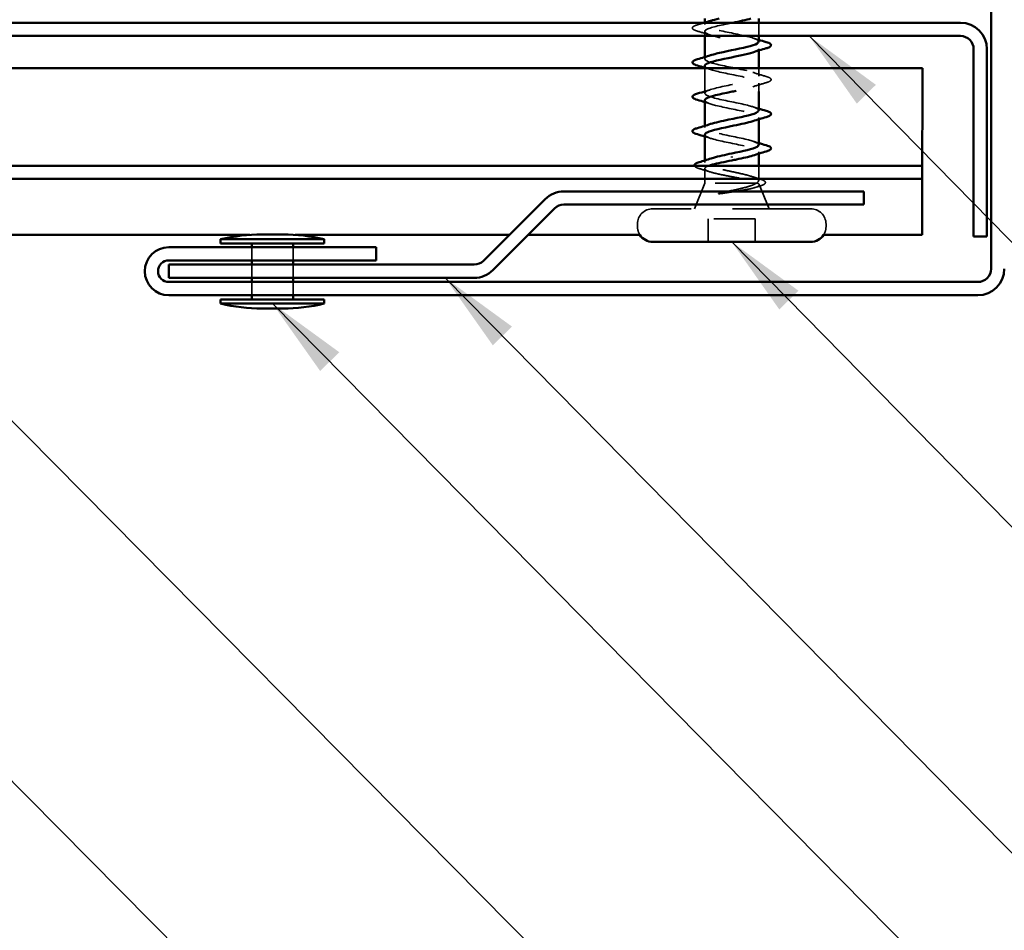
# Model space of a CAD drawing. Units: inches. Extents: x 1.9 to 69.3, y 0.4 to 21.2.
# Drawn here: x 47.8 to 50.2, y 12.6 to 14.8 of the extents above; entities that cross this region are included whole.
import ezdxf

# ---------------------------------------------------------------- set-up
doc = ezdxf.new("R2010")
doc.units = ezdxf.units.IN
doc.header["$LTSCALE"] = 2
doc.header["$MEASUREMENT"] = 0
doc.linetypes.add('DASHED', pattern=[0.2067, 0.1654, -0.0413])
for name, color, linetype, lineweight in [('Hidden (ANSI)', 7, 'DASHED', 35), ('Symbol (ANSI)', 7, 'Continuous', 25), ('Visible (ANSI)', 7, 'Continuous', 50)]:
    doc.layers.add(name, color=color, linetype=linetype, lineweight=lineweight)
doc.styles.add('Note Text (ANSI)', font='tahoma.ttf')
doc.dimstyles.new('Default (ANSI)$7', dxfattribs={"dimscale": 2, "dimtxt": 0.12, "dimasz": 0.098425, "dimexe": 0.125, "dimexo": 0.0625, "dimgap": 0.031496, "dimtad": 0, "dimtih": 1, "dimtoh": 1, "dimrnd": 1e-08, "dimzin": 4, "dimdsep": 46, "dimtxsty": 'Note Text (ANSI)', "dimcen": 0.09, "dimdle": 0.393701, "dimclrd": 256, "dimclre": 256, "dimclrt": 256, "dimadec": 0, "dimazin": 1, "dimtfac": 1, "dimtofl": 0, "dimtmove": 0, "dimatfit": 3, "dimfxl": 1, "dimtolj": 1, "dimtzin": 4, "dimlwd": -1, "dimlwe": -1, "dimarcsym": 0})

msp = doc.modelspace()

# ---------------------------------------------------------------- linework, layer by layer
at = {"layer": 'Hidden (ANSI)', "ltscale": 0.004078}
for p, q in [((49.44485, 14.83285), (49.44485, 14.83723)), ((49.57485, 14.76996), (49.57485, 14.77435)), ((49.44485, 14.74985), (49.44485, 14.75423)), ((49.44485, 14.66685), (49.44485, 14.67123)), ((49.44485, 14.58385), (49.44485, 14.58823)), ((49.57485, 14.60396), (49.57485, 14.60835)), ((49.57485, 14.52096), (49.57485, 14.52535))]:
    msp.add_line(p, q, dxfattribs=at)
at = {"layer": 'Hidden (ANSI)', "ltscale": 0.030375}
for p, q in [((49.57485, 14.8051), (49.57485, 14.8371)), ((48.35158, 14.29532), (48.35158, 14.26332)), ((48.45158, 14.29532), (48.45158, 14.26332)), ((48.35158, 14.25332), (48.35158, 14.22132)), ((48.45158, 14.25332), (48.45158, 14.22132)), ((48.35158, 14.21132), (48.35158, 14.17932)), ((48.45158, 14.21132), (48.45158, 14.17932))]:
    msp.add_line(p, q, dxfattribs=at)
at = {"layer": 'Hidden (ANSI)', "ltscale": 0.010138}
msp.add_line((49.44485, 14.8051), (49.44485, 14.81585), dxfattribs=at)
at = {"layer": 'Hidden (ANSI)', "ltscale": 0.053355}
msp.add_line((49.44485, 14.67135), (49.44485, 14.72748), dxfattribs=at)
at = {"layer": 'Hidden (ANSI)', "ltscale": 0.018119}
msp.add_line((49.57485, 14.70835), (49.57485, 14.72748), dxfattribs=at)
at = {"layer": 'Hidden (ANSI)', "ltscale": 0.018945}
msp.add_line((49.57485, 14.67135), (49.57485, 14.69135), dxfattribs=at)
at = {"layer": 'Hidden (ANSI)', "ltscale": 0.004504}
msp.add_line((49.44485, 14.49966), (49.44485, 14.5045), dxfattribs=at)
at = {"layer": 'Hidden (ANSI)', "ltscale": 0.03317}
msp.add_line((49.44485, 14.4501), (49.44485, 14.48503), dxfattribs=at)
at = {"layer": 'Hidden (ANSI)', "ltscale": 0.034386}
msp.add_line((49.57485, 14.45579), (49.57485, 14.49201), dxfattribs=at)
at = {"layer": 'Hidden (ANSI)', "ltscale": 0.063565}
msp.add_line((49.44485, 14.4501), (49.41985, 14.3881), dxfattribs=at)
at = {"layer": 'Hidden (ANSI)', "ltscale": 0.16912}
msp.add_line((49.56952, 14.4501), (49.44485, 14.4501), dxfattribs=at)
at = {"layer": 'Hidden (ANSI)', "ltscale": 0.004297}
msp.add_line((49.5712, 14.4501), (49.56952, 14.4501), dxfattribs=at)
at = {"layer": 'Hidden (ANSI)', "ltscale": 0.059661}
msp.add_line((49.57639, 14.4463), (49.59985, 14.3881), dxfattribs=at)
at = {"layer": 'Hidden (ANSI)', "ltscale": 0.569855}
msp.add_line((49.70035, 14.3881), (49.31935, 14.3881), dxfattribs=at)
at = {"layer": 'Hidden (ANSI)', "ltscale": 0.005614}
for p, q in [((49.28235, 14.3451), (49.28235, 14.3511)), ((49.73735, 14.3451), (49.73735, 14.3511))]:
    msp.add_line(p, q, dxfattribs=at)
at = {"layer": 'Hidden (ANSI)', "ltscale": 0.053232}
for p, q in [((49.45335, 14.3081), (49.45335, 14.3641)), ((49.56635, 14.3081), (49.56635, 14.3641))]:
    msp.add_line(p, q, dxfattribs=at)
at = {"layer": 'Hidden (ANSI)', "ltscale": 0.107515}
msp.add_line((49.56635, 14.3641), (49.45335, 14.3641), dxfattribs=at)
at = {"layer": 'Hidden (ANSI)', "ltscale": 0.05525}
for centre, start, end in [((49.31935, 14.3511), 90, 180), ((49.70035, 14.3511), 0, 90)]:
    msp.add_arc(centre, 0.037, start, end, dxfattribs=at)
at = {"layer": 'Hidden (ANSI)', "ltscale": 0.019778}
for centre, start, end in [((49.31935, 14.3451), 180, 212.32219), ((49.70035, 14.3451), 327.67781, 0)]:
    msp.add_arc(centre, 0.037, start, end, dxfattribs=at)
at = {"layer": 'Hidden (ANSI)', "ltscale": 0.090851}
for points in [[(49.42707, 14.81679), (49.42201, 14.81828), (49.41844, 14.81974), (49.41549, 14.82226), (49.41484, 14.82327), (49.41488, 14.82623), (49.41651, 14.82762), (49.42098, 14.82992), (49.4237, 14.83091), (49.42707, 14.8319)], [(49.59263, 14.7074), (49.5977, 14.70592), (49.60126, 14.70446), (49.60421, 14.70194), (49.60487, 14.70093), (49.60483, 14.69797), (49.6032, 14.69658), (49.59872, 14.69428), (49.59601, 14.69328), (49.59263, 14.69229)]]:
    msp.add_open_spline(points, degree=3, knots=[0, 0, 0, 0, 0.08068206, 0.08068206, 0.12137804, 0.12137804, 0.18811443, 0.18811443, 0.24184971, 0.24184971, 0.24184971, 0.24184971], dxfattribs=at)
at = {"layer": 'Hidden (ANSI)', "ltscale": 0.017259}
msp.add_open_spline([(49.42707, 14.8319), (49.43287, 14.8336), (49.43866, 14.83533), (49.44441, 14.8371)], degree=3, dxfattribs=at)
at = {"layer": 'Hidden (ANSI)', "ltscale": 0.341153}
msp.add_open_spline([(49.51226, 14.8371), (49.50619, 14.83586), (49.50008, 14.83462), (49.49416, 14.83338), (49.46819, 14.82794), (49.44758, 14.8225), (49.44513, 14.81706), (49.44268, 14.81162), (49.45856, 14.80618), (49.48292, 14.80074), (49.50728, 14.7953), (49.53835, 14.78986), (49.55685, 14.78442), (49.57534, 14.77898), (49.57991, 14.77354), (49.56773, 14.76811), (49.5658, 14.76724), (49.56347, 14.76638), (49.56082, 14.76552)], degree=3, knots=[-25.1705917, -25.1705917, -25.1705917, -25.1705917, -24.8889048, -24.8889048, -24.8889048, -23.6536278, -23.6536278, -23.6536278, -22.4183509, -22.4183509, -22.4183509, -21.183074, -21.183074, -21.183074, -19.947797, -19.947797, -19.947797, -19.7522006, -19.7522006, -19.7522006, -19.7522006], dxfattribs=at)
at = {"layer": 'Hidden (ANSI)', "ltscale": 0.23986}
msp.add_open_spline([(49.57447, 14.79135), (49.5745, 14.7939), (49.57112, 14.79645), (49.56425, 14.799), (49.54959, 14.80444), (49.52013, 14.80988), (49.49416, 14.81532), (49.46819, 14.82076), (49.44758, 14.8262), (49.44513, 14.83164), (49.44362, 14.83498), (49.44905, 14.83833), (49.45912, 14.84167)], degree=3, knots=[20.4203522, 20.4203522, 20.4203522, 20.4203522, 20.9997081, 20.9997081, 20.9997081, 22.234985, 22.234985, 22.234985, 23.470262, 23.470262, 23.470262, 24.2300965, 24.2300965, 24.2300965, 24.2300965], dxfattribs=at)
at = {"layer": 'Hidden (ANSI)', "ltscale": 0.031888}
for points in [[(49.45883, 14.80702), (49.44842, 14.81044), (49.43776, 14.81366), (49.42707, 14.81679)], [(49.56088, 14.71717), (49.57129, 14.71376), (49.58195, 14.71053), (49.59263, 14.7074)], [(49.59263, 14.69229), (49.58195, 14.68916), (49.57129, 14.68594), (49.56088, 14.68252)]]:
    msp.add_open_spline(points, degree=3, dxfattribs=at)
at = {"layer": 'Hidden (ANSI)', "ltscale": 0.014082}
for points in [[(49.56088, 14.80017), (49.56549, 14.79866), (49.57016, 14.79718), (49.57485, 14.79573)], [(49.45883, 14.72402), (49.45421, 14.72554), (49.44955, 14.72701), (49.44485, 14.72846)], [(49.45883, 14.64102), (49.45421, 14.64254), (49.44955, 14.64401), (49.44485, 14.64546)], [(49.56088, 14.63417), (49.56549, 14.63266), (49.57016, 14.63118), (49.57485, 14.62973)], [(49.45883, 14.55802), (49.45421, 14.55954), (49.44955, 14.56101), (49.44485, 14.56246)], [(49.56088, 14.55117), (49.56549, 14.54966), (49.57016, 14.54818), (49.57485, 14.54673)]]:
    msp.add_open_spline(points, degree=3, dxfattribs=at)
at = {"layer": 'Hidden (ANSI)', "ltscale": 0.635607}
msp.add_open_spline([(49.57453, 14.62535), (49.57436, 14.62884), (49.56771, 14.63233), (49.55547, 14.63582), (49.5364, 14.64126), (49.50516, 14.6467), (49.48115, 14.65214), (49.45713, 14.65758), (49.44208, 14.66302), (49.44534, 14.66846), (49.44859, 14.6739), (49.46992, 14.67934), (49.49607, 14.68478), (49.52223, 14.69022), (49.55133, 14.69565), (49.5653, 14.70109), (49.57927, 14.70653), (49.5771, 14.71197), (49.56014, 14.71741), (49.54319, 14.72285), (49.51266, 14.72829), (49.48753, 14.73373), (49.46239, 14.73917), (49.44446, 14.74461), (49.44486, 14.75005), (49.44507, 14.75292), (49.45041, 14.7558), (49.45914, 14.75867)], degree=3, knots=[7.8539816, 7.8539816, 7.8539816, 7.8539816, 8.6469386, 8.6469386, 8.6469386, 9.8822156, 9.8822156, 9.8822156, 11.1174925, 11.1174925, 11.1174925, 12.3527695, 12.3527695, 12.3527695, 13.5880464, 13.5880464, 13.5880464, 14.8233233, 14.8233233, 14.8233233, 16.0586003, 16.0586003, 16.0586003, 17.2938772, 17.2938772, 17.2938772, 17.9469112, 17.9469112, 17.9469112, 17.9469112], dxfattribs=at)
at = {"layer": 'Hidden (ANSI)', "ltscale": 0.286511}
msp.add_open_spline([(49.44496, 14.73285), (49.44525, 14.72828), (49.45743, 14.72372), (49.47677, 14.71915), (49.49981, 14.71371), (49.53134, 14.70827), (49.55179, 14.70283), (49.57224, 14.69739), (49.58013, 14.69196), (49.57055, 14.68652), (49.56247, 14.68192), (49.54243, 14.67733), (49.52028, 14.67274)], degree=3, knots=[-17.2787596, -17.2787596, -17.2787596, -17.2787596, -16.2419662, -16.2419662, -16.2419662, -15.0066892, -15.0066892, -15.0066892, -13.7714123, -13.7714123, -13.7714123, -12.7283028, -12.7283028, -12.7283028, -12.7283028], dxfattribs=at)
at = {"layer": 'Hidden (ANSI)', "ltscale": 0.010734}
msp.add_open_spline([(49.44817, 14.67226), (49.45175, 14.67338), (49.4553, 14.67452), (49.45883, 14.67567)], degree=3, dxfattribs=at)
at = {"layer": 'Hidden (ANSI)', "ltscale": 0.239848}
msp.add_open_spline([(49.44506, 14.64985), (49.44534, 14.64575), (49.45484, 14.64166), (49.47099, 14.63756), (49.49245, 14.63212), (49.52409, 14.62668), (49.54626, 14.62124), (49.56843, 14.61581), (49.57954, 14.61037), (49.57269, 14.60493), (49.57042, 14.60313), (49.56623, 14.60132), (49.56067, 14.59952)], degree=3, knots=[-10.9955743, -10.9955743, -10.9955743, -10.9955743, -10.0655815, -10.0655815, -10.0655815, -8.8303045, -8.8303045, -8.8303045, -7.5950276, -7.5950276, -7.5950276, -7.18583, -7.18583, -7.18583, -7.18583], dxfattribs=at)
at = {"layer": 'Hidden (ANSI)', "ltscale": 0.239851}
msp.add_open_spline([(49.57462, 14.54235), (49.57436, 14.54631), (49.56554, 14.55027), (49.55027, 14.55423), (49.52931, 14.55967), (49.49771, 14.56511), (49.47509, 14.57055), (49.45248, 14.57599), (49.44048, 14.58143), (49.44655, 14.58687), (49.4487, 14.5888), (49.45309, 14.59074), (49.45905, 14.59267)], degree=3, knots=[1.5707963, 1.5707963, 1.5707963, 1.5707963, 2.4705539, 2.4705539, 2.4705539, 3.7058308, 3.7058308, 3.7058308, 4.9411078, 4.9411078, 4.9411078, 5.3805406, 5.3805406, 5.3805406, 5.3805406], dxfattribs=at)
at = {"layer": 'Hidden (ANSI)', "ltscale": 0.239857}
msp.add_open_spline([(49.44515, 14.56685), (49.44535, 14.56322), (49.45258, 14.5596), (49.46566, 14.55597), (49.48529, 14.55053), (49.51667, 14.54509), (49.54031, 14.53966), (49.56395, 14.53422), (49.57816, 14.52878), (49.5741, 14.52334), (49.57241, 14.52107), (49.56758, 14.51879), (49.56061, 14.51652)], degree=3, knots=[-4.712389, -4.712389, -4.712389, -4.712389, -3.8891967, -3.8891967, -3.8891967, -2.6539198, -2.6539198, -2.6539198, -1.4186428, -1.4186428, -1.4186428, -0.9026447, -0.9026447, -0.9026447, -0.9026447], dxfattribs=at)
at = {"layer": 'Hidden (ANSI)', "ltscale": 0.268663}
msp.add_open_spline([(49.56952, 14.4501), (49.57295, 14.45196), (49.57477, 14.4538), (49.57493, 14.45752), (49.57329, 14.45936), (49.56672, 14.46308), (49.56187, 14.46492), (49.54961, 14.46864), (49.54232, 14.47049), (49.52627, 14.47421), (49.51768, 14.47605), (49.50036, 14.47977), (49.49182, 14.48161), (49.47594, 14.48533), (49.46878, 14.48717), (49.45683, 14.49089), (49.45217, 14.49273), (49.44602, 14.49645), (49.44459, 14.49829), (49.4452, 14.50201), (49.44723, 14.50386), (49.45326, 14.50694), (49.45631, 14.50815), (49.45994, 14.50937)], degree=3, knots=[0, 0, 0, 0, 0.06748173, 0.06748173, 0.13496346, 0.13496346, 0.20244519, 0.20244519, 0.26992692, 0.26992692, 0.33740864, 0.33740864, 0.40489037, 0.40489037, 0.4723721, 0.4723721, 0.53985383, 0.53985383, 0.60733556, 0.60733556, 0.67481729, 0.67481729, 0.71918959, 0.71918959, 0.71918959, 0.71918959], dxfattribs=at)
at = {"layer": 'Hidden (ANSI)', "ltscale": 0.042577}
msp.add_open_spline([(49.43254, 14.48475), (49.4275, 14.48623), (49.42383, 14.4877), (49.42056, 14.49009), (49.41979, 14.49096), (49.41951, 14.49201)], degree=3, knots=[0, 0, 0, 0, 0.07549597, 0.07549597, 0.11347036, 0.11347036, 0.11347036, 0.11347036], dxfattribs=at)
at = {"layer": 'Hidden (ANSI)', "ltscale": 0.025203}
msp.add_open_spline([(49.45771, 14.47706), (49.44942, 14.47972), (49.441, 14.48227), (49.43254, 14.48475)], degree=3, dxfattribs=at)
at = {"layer": 'Hidden (ANSI)', "ltscale": 0.211962}
msp.add_open_spline([(49.45478, 14.49201), (49.45272, 14.49127), (49.45096, 14.49052), (49.44631, 14.48813), (49.44473, 14.48649), (49.44499, 14.48319), (49.44684, 14.48156), (49.45373, 14.47825), (49.45872, 14.47662), (49.47118, 14.47331), (49.47854, 14.47168), (49.49463, 14.46837), (49.50322, 14.46674), (49.52045, 14.46344), (49.52892, 14.4618), (49.54461, 14.4585), (49.55167, 14.45686), (49.56056, 14.45436), (49.56324, 14.45351), (49.56783, 14.4518), (49.56973, 14.45095), (49.5712, 14.4501)], degree=3, knots=[0.17050801, 0.17050801, 0.17050801, 0.17050801, 0.20061425, 0.20061425, 0.26748567, 0.26748567, 0.33435708, 0.33435708, 0.4012285, 0.4012285, 0.46809992, 0.46809992, 0.53497133, 0.53497133, 0.60184275, 0.60184275, 0.66871417, 0.66871417, 0.70324308, 0.70324308, 0.737772, 0.737772, 0.737772, 0.737772], dxfattribs=at)
at = {"layer": 'Hidden (ANSI)', "ltscale": 0.105794}
msp.add_open_spline([(49.48182, 14.42599), (49.49113, 14.42801), (49.50092, 14.43005), (49.51999, 14.43417), (49.5291, 14.4362), (49.54506, 14.44024), (49.55188, 14.44219), (49.56283, 14.44614), (49.56694, 14.44809), (49.56952, 14.4501)], degree=3, knots=[0, 0, 0, 0, 0.07588897, 0.07588897, 0.1494652, 0.1494652, 0.21768686, 0.21768686, 0.28372234, 0.28372234, 0.28372234, 0.28372234], dxfattribs=at)
at = {"layer": 'Hidden (ANSI)', "ltscale": 0.148606}
msp.add_open_spline([(49.5712, 14.4501), (49.57463, 14.44859), (49.57644, 14.44713), (49.57664, 14.44416), (49.57496, 14.44269), (49.5682, 14.43972), (49.56312, 14.43826), (49.55012, 14.43529), (49.54227, 14.43382), (49.5266, 14.43117), (49.51914, 14.43), (49.50379, 14.42764), (49.49599, 14.42647), (49.48841, 14.4253)], degree=3, knots=[0, 0, 0, 0, 0.06713685, 0.06713685, 0.13596331, 0.13596331, 0.20647998, 0.20647998, 0.27868739, 0.27868739, 0.33737749, 0.33737749, 0.39716778, 0.39716778, 0.39716778, 0.39716778], dxfattribs=at)
at = {"layer": 'Hidden (ANSI)', "ltscale": 0.018879}
msp.add_open_spline([(49.55976, 14.4655), (49.5659, 14.46345), (49.57214, 14.46146), (49.57842, 14.45952)], degree=3, dxfattribs=at)
at = {"layer": 'Hidden (ANSI)', "ltscale": 0.088709}
msp.add_open_spline([(49.57842, 14.45952), (49.58324, 14.45803), (49.5868, 14.45654), (49.58997, 14.45408), (49.59072, 14.45319), (49.59151, 14.45023), (49.59012, 14.4484), (49.58667, 14.44626), (49.58534, 14.4456), (49.58188, 14.44417), (49.57962, 14.44339), (49.57705, 14.44261)], degree=3, knots=[0, 0, 0, 0, 0.0707422, 0.0707422, 0.10601969, 0.10601969, 0.17099056, 0.17099056, 0.2005585, 0.2005585, 0.23613752, 0.23613752, 0.23613752, 0.23613752], dxfattribs=at)
at = {"layer": 'Hidden (ANSI)', "ltscale": 0.014703}
msp.add_open_spline([(49.48841, 14.4253), (49.4864, 14.42499), (49.48435, 14.42473), (49.48066, 14.4244), (49.4793, 14.42436), (49.47841, 14.42446), (49.47821, 14.42449), (49.47805, 14.42456), (49.47802, 14.42458), (49.47799, 14.42461), (49.47797, 14.42462), (49.47796, 14.42465), (49.47796, 14.42466), (49.47796, 14.42469), (49.47796, 14.4247), (49.47797, 14.42473), (49.47798, 14.42474), (49.47801, 14.42478), (49.47804, 14.42481), (49.47813, 14.42488), (49.47822, 14.42493), (49.47865, 14.42515), (49.47919, 14.42532), (49.48029, 14.42564), (49.48108, 14.42582), (49.48182, 14.42599)], degree=3, knots=[0, 0, 0, 0, 0.015878436, 0.015878436, 0.030496322, 0.030496322, 0.033768739, 0.033768739, 0.034516096, 0.034516096, 0.034934038, 0.034934038, 0.035218632, 0.035218632, 0.035484827, 0.035484827, 0.035833283, 0.035833283, 0.03649102, 0.03649102, 0.038229075, 0.038229075, 0.045138635, 0.045138635, 0.057165667, 0.057165667, 0.057165667, 0.057165667], dxfattribs=at)
at = {"layer": 'Hidden (ANSI)', "ltscale": 0.010335}
msp.add_open_spline([(49.57705, 14.44261), (49.57358, 14.44156), (49.57012, 14.4405), (49.56668, 14.43942)], degree=3, dxfattribs=at)
at = {"layer": 'Visible (ANSI)', "color": 1, "true_color": 0xff0000}
for p, q in [((50.13558, 18.25782), (50.13558, 14.24332)), ((50.06158, 14.8371), (47.10958, 14.8371)), ((47.10958, 14.8051), (50.06158, 14.8051)), ((50.09358, 14.7731), (50.09358, 14.3211)), ((50.12558, 14.3211), (50.12558, 14.7731)), ((49.82835, 14.4301), (49.10486, 14.4301)), ((49.82835, 14.3981), (49.82835, 14.4301)), ((49.05961, 14.41135), (48.91095, 14.26269)), ((49.10486, 14.3981), (49.82835, 14.3981)), ((48.93358, 14.24007), (49.08224, 14.38872)), ((50.12558, 14.3211), (50.09358, 14.3211)), ((48.65158, 14.29532), (48.15158, 14.29532)), ((48.65158, 14.29532), (48.65158, 14.26332)), ((48.15158, 14.26332), (48.65158, 14.26332)), ((48.15158, 14.25332), (48.15158, 14.22132)), ((48.88832, 14.25332), (48.15158, 14.25332)), ((48.15158, 14.22132), (48.88832, 14.22132)), ((50.10358, 14.21132), (48.15158, 14.21132)), ((48.15158, 14.17932), (50.10358, 14.17932))]:
    msp.add_line(p, q, dxfattribs=at)
at = {"layer": 'Visible (ANSI)'}
for p, q in [((49.44485, 14.83723), (49.44485, 14.8471)), ((49.57485, 14.8371), (49.57485, 14.8471)), ((49.44485, 14.75423), (49.44485, 14.8051)), ((49.57485, 14.79135), (49.57485, 14.8051)), ((49.57485, 14.72748), (49.57485, 14.76996)), ((49.44485, 14.72748), (49.44485, 14.73285)), ((49.44485, 14.67123), (49.44485, 14.67135)), ((49.57485, 14.62535), (49.57485, 14.67135)), ((49.44485, 14.58823), (49.44485, 14.64985)), ((49.57485, 14.54235), (49.57485, 14.60396)), ((49.44485, 14.5045), (49.44485, 14.56685)), ((49.57485, 14.49201), (49.57485, 14.52096)), ((49.50985, 14.51407), (49.50985, 14.51213)), ((48.27658, 14.30432), (48.27658, 14.31432)), ((48.52658, 14.31432), (48.27658, 14.31432)), ((48.52658, 14.30432), (48.27658, 14.30432)), ((48.35158, 14.30432), (48.35158, 14.29532)), ((48.42658, 14.32632), (48.37658, 14.32632)), ((48.45158, 14.30432), (48.45158, 14.29532)), ((48.52658, 14.30432), (48.52658, 14.31432)), ((49.70035, 14.3081), (49.31935, 14.3081)), ((48.35158, 14.26332), (48.35158, 14.25332)), ((48.45158, 14.26332), (48.45158, 14.25332)), ((48.35158, 14.22132), (48.35158, 14.21132)), ((48.45158, 14.22132), (48.45158, 14.21132)), ((48.27658, 14.15932), (48.27658, 14.16932)), ((48.52658, 14.16932), (48.27658, 14.16932)), ((48.35158, 14.17932), (48.35158, 14.16932)), ((48.45158, 14.17932), (48.45158, 14.16932)), ((48.52658, 14.15932), (48.52658, 14.16932)), ((48.52658, 14.15932), (48.27658, 14.15932)), ((48.42658, 14.14732), (48.37658, 14.14732))]:
    msp.add_line(p, q, dxfattribs=at)
at = {"layer": 'Visible (ANSI)', "color": 5, "true_color": 0x0000ff}
for p, q in [((44.48497, 14.7275), (48.78252, 14.7275)), ((49.96982, 14.72748), (48.78252, 14.72748)), ((49.96982, 14.72748), (49.96982, 14.69549)), ((49.96982, 14.69549), (49.96963, 14.46)), ((37.81128, 14.49201), (49.96963, 14.49201)), ((49.96963, 14.49201), (49.96963, 14.46)), ((49.96963, 14.46), (37.81128, 14.46)), ((49.96963, 14.46), (49.96952, 14.32519)), ((37.81128, 14.32517), (48.34692, 14.32517)), ((48.45624, 14.32517), (48.78252, 14.32517)), ((48.78252, 14.32519), (48.78252, 14.32517)), ((48.78252, 14.32519), (48.97345, 14.32519)), ((49.0187, 14.32519), (49.28816, 14.32519)), ((49.73154, 14.32519), (49.96952, 14.32519))]:
    msp.add_line(p, q, dxfattribs=at)
at = {"layer": 'Visible (ANSI)', "color": 1, "true_color": 0xff0000}
for centre, radius, start, end in [((50.06158, 14.7731), 0.064, 0, 90), ((50.06158, 14.7731), 0.032, 0, 90), ((49.10486, 14.3661), 0.064, 90, 135), ((49.10486, 14.3661), 0.032, 90, 135), ((48.15158, 14.23732), 0.058, 90, 270), ((48.15158, 14.23732), 0.026, 90, 270), ((48.88832, 14.28532), 0.032, 270, 315), ((48.88832, 14.28532), 0.064, 270, 315), ((50.10358, 14.24332), 0.032, 270, 0), ((50.10358, 14.24332), 0.064, 270, 0)]:
    msp.add_arc(centre, radius, start, end, dxfattribs=at)
at = {"layer": 'Visible (ANSI)'}
for centre, radius, start, end in [((48.37894, 13.88394), 0.44239, 90.30644, 103.37911), ((48.42421, 13.88394), 0.44239, 76.62089, 89.69356), ((49.31935, 14.3451), 0.037, 212.32219, 270), ((49.70035, 14.3451), 0.037, 270, 327.67781), ((48.37894, 14.5897), 0.44239, 256.62089, 269.69356), ((48.42421, 14.5897), 0.44239, 270.30644, 283.37911)]:
    msp.add_arc(centre, radius, start, end, dxfattribs=at)
for points in [[(49.44441, 14.8371), (49.44925, 14.83859), (49.45407, 14.84011), (49.45883, 14.84167)], [(49.45912, 14.84167), (49.46457, 14.84348), (49.47136, 14.84529), (49.47916, 14.8471)], [(49.5562, 14.8471), (49.54462, 14.84376), (49.52856, 14.84043), (49.51226, 14.8371)], [(49.57485, 14.79573), (49.58075, 14.79392), (49.58669, 14.79214), (49.59263, 14.7904)], [(49.42707, 14.7489), (49.43776, 14.75203), (49.44842, 14.75526), (49.45883, 14.75867)], [(49.59263, 14.77529), (49.58195, 14.77216), (49.57129, 14.76894), (49.56088, 14.76552)], [(49.44485, 14.72846), (49.43896, 14.73028), (49.43302, 14.73205), (49.42707, 14.73379)], [(49.42707, 14.6659), (49.43414, 14.66797), (49.44119, 14.67008), (49.44817, 14.67226)], [(49.44485, 14.64546), (49.43896, 14.64728), (49.43302, 14.64905), (49.42707, 14.65079)], [(49.57485, 14.62973), (49.58075, 14.62792), (49.58669, 14.62614), (49.59263, 14.6244)], [(49.42707, 14.5829), (49.43776, 14.58603), (49.44842, 14.58926), (49.45883, 14.59267)], [(49.59263, 14.60929), (49.58195, 14.60616), (49.57129, 14.60294), (49.56088, 14.59952)], [(49.44485, 14.56246), (49.43896, 14.56428), (49.43302, 14.56605), (49.42707, 14.56779)], [(49.57485, 14.54673), (49.58075, 14.54492), (49.58669, 14.54314), (49.59263, 14.5414)], [(49.59263, 14.52629), (49.58195, 14.52316), (49.57129, 14.51994), (49.56088, 14.51652)], [(49.43144, 14.5004), (49.44105, 14.50328), (49.45061, 14.50624), (49.45994, 14.50937)]]:
    msp.add_open_spline(points, degree=3, dxfattribs=at)
for points, knots in [([(49.45914, 14.75867), (49.46692, 14.76124), (49.47741, 14.7638), (49.48938, 14.76637), (49.51478, 14.7718), (49.54504, 14.77724), (49.56136, 14.78268), (49.57003, 14.78557), (49.57444, 14.78846), (49.57447, 14.79135)], [17.9469112, 17.9469112, 17.9469112, 17.9469112, 18.5291542, 18.5291542, 18.5291542, 19.7644311, 19.7644311, 19.7644311, 20.4203522, 20.4203522, 20.4203522, 20.4203522]), ([(49.59263, 14.7904), (49.5977, 14.78892), (49.60126, 14.78746), (49.60421, 14.78494), (49.60487, 14.78393), (49.60483, 14.78097), (49.6032, 14.77958), (49.59872, 14.77728), (49.59601, 14.77628), (49.59263, 14.77529)], [0, 0, 0, 0, 0.08068206, 0.08068206, 0.12137804, 0.12137804, 0.18811443, 0.18811443, 0.24184971, 0.24184971, 0.24184971, 0.24184971]), ([(49.56082, 14.76552), (49.5467, 14.76094), (49.52329, 14.75637), (49.50097, 14.75179), (49.47446, 14.74635), (49.45141, 14.74091), (49.44613, 14.73547), (49.44528, 14.7346), (49.4449, 14.73372), (49.44496, 14.73285)], [-19.7522006, -19.7522006, -19.7522006, -19.7522006, -18.7125201, -18.7125201, -18.7125201, -17.4772431, -17.4772431, -17.4772431, -17.2787596, -17.2787596, -17.2787596, -17.2787596]), ([(49.42707, 14.73379), (49.42201, 14.73528), (49.41844, 14.73674), (49.41549, 14.73926), (49.41484, 14.74027), (49.41488, 14.74323), (49.41651, 14.74462), (49.42098, 14.74692), (49.4237, 14.74791), (49.42707, 14.7489)], [0, 0, 0, 0, 0.08068206, 0.08068206, 0.12137804, 0.12137804, 0.18811443, 0.18811443, 0.24184971, 0.24184971, 0.24184971, 0.24184971]), ([(49.42707, 14.65079), (49.42201, 14.65228), (49.41844, 14.65374), (49.41549, 14.65626), (49.41484, 14.65727), (49.41488, 14.66023), (49.41651, 14.66162), (49.42098, 14.66392), (49.4237, 14.66491), (49.42707, 14.6659)], [0, 0, 0, 0, 0.08068206, 0.08068206, 0.12137804, 0.12137804, 0.18811443, 0.18811443, 0.24184971, 0.24184971, 0.24184971, 0.24184971]), ([(49.52028, 14.67274), (49.5162, 14.67189), (49.51205, 14.67104), (49.50789, 14.6702), (49.48114, 14.66476), (49.4559, 14.65932), (49.44786, 14.65388), (49.44587, 14.65254), (49.44497, 14.65119), (49.44506, 14.64985)], [-12.7283028, -12.7283028, -12.7283028, -12.7283028, -12.5361353, -12.5361353, -12.5361353, -11.3008584, -11.3008584, -11.3008584, -10.9955743, -10.9955743, -10.9955743, -10.9955743]), ([(49.45905, 14.59267), (49.46984, 14.59618), (49.48578, 14.59968), (49.50292, 14.60319), (49.52954, 14.60863), (49.55714, 14.61407), (49.5686, 14.6195), (49.5727, 14.62145), (49.57463, 14.6234), (49.57453, 14.62535)], [5.3805406, 5.3805406, 5.3805406, 5.3805406, 6.1763847, 6.1763847, 6.1763847, 7.4116617, 7.4116617, 7.4116617, 7.8539816, 7.8539816, 7.8539816, 7.8539816]), ([(49.59263, 14.6244), (49.5977, 14.62292), (49.60126, 14.62146), (49.60421, 14.61894), (49.60487, 14.61793), (49.60483, 14.61497), (49.6032, 14.61358), (49.59872, 14.61128), (49.59601, 14.61028), (49.59263, 14.60929)], [0, 0, 0, 0, 0.08068206, 0.08068206, 0.12137804, 0.12137804, 0.18811443, 0.18811443, 0.24184971, 0.24184971, 0.24184971, 0.24184971]), ([(49.56067, 14.59952), (49.54946, 14.59588), (49.53267, 14.59225), (49.51483, 14.58861), (49.48814, 14.58317), (49.46101, 14.57773), (49.45029, 14.57229), (49.44672, 14.57048), (49.44505, 14.56866), (49.44515, 14.56685)], [-7.18583, -7.18583, -7.18583, -7.18583, -6.3597506, -6.3597506, -6.3597506, -5.1244737, -5.1244737, -5.1244737, -4.712389, -4.712389, -4.712389, -4.712389]), ([(49.42707, 14.56779), (49.42201, 14.56928), (49.41844, 14.57074), (49.41549, 14.57326), (49.41484, 14.57427), (49.41488, 14.57723), (49.41651, 14.57862), (49.42098, 14.58092), (49.4237, 14.58191), (49.42707, 14.5829)], [0, 0, 0, 0, 0.08068206, 0.08068206, 0.12137804, 0.12137804, 0.18811443, 0.18811443, 0.24184971, 0.24184971, 0.24184971, 0.24184971]), ([(49.50985, 14.5216), (49.53662, 14.52704), (49.56242, 14.53248), (49.57123, 14.53792), (49.57362, 14.53939), (49.57472, 14.54087), (49.57462, 14.54235)], [0, 0, 0, 0, 1.2352769, 1.2352769, 1.2352769, 1.5707963, 1.5707963, 1.5707963, 1.5707963]), ([(49.59263, 14.5414), (49.5977, 14.53992), (49.60126, 14.53846), (49.60421, 14.53594), (49.60487, 14.53493), (49.60483, 14.53197), (49.6032, 14.53058), (49.59872, 14.52828), (49.59601, 14.52728), (49.59263, 14.52629)], [0, 0, 0, 0, 0.08068206, 0.08068206, 0.12137804, 0.12137804, 0.18811443, 0.18811443, 0.24184971, 0.24184971, 0.24184971, 0.24184971]), ([(49.45994, 14.50937), (49.46183, 14.51001), (49.46388, 14.51064), (49.47201, 14.513), (49.47889, 14.51471), (49.49387, 14.51816), (49.50182, 14.51987), (49.50985, 14.5216)], [0.71918959, 0.71918959, 0.71918959, 0.71918959, 0.74229902, 0.74229902, 0.8048716, 0.8048716, 0.86744418, 0.86744418, 0.86744418, 0.86744418]), ([(49.41951, 14.49201), (49.41951, 14.49201), (49.41951, 14.49201), (49.41899, 14.49398), (49.42058, 14.49578), (49.42518, 14.4983), (49.42796, 14.49936), (49.43144, 14.5004)], [0.11347036, 0.11347036, 0.11347036, 0.11347036, 0.11358326, 0.11358326, 0.18511439, 0.18511439, 0.2400252, 0.2400252, 0.2400252, 0.2400252]), ([(49.50985, 14.5046), (49.50123, 14.50295), (49.4927, 14.50131), (49.4768, 14.49801), (49.46959, 14.49637), (49.46022, 14.49381), (49.45728, 14.49291), (49.45478, 14.49201)], [0, 0, 0, 0, 0.06687142, 0.06687142, 0.13374283, 0.13374283, 0.17050801, 0.17050801, 0.17050801, 0.17050801]), ([(49.56061, 14.51652), (49.5509, 14.51335), (49.53703, 14.51019), (49.52171, 14.50702), (49.5178, 14.50621), (49.51383, 14.5054), (49.50985, 14.5046)], [-0.90264469, -0.90264469, -0.90264469, -0.90264469, -0.18336589, -0.18336589, -0.18336589, 0, 0, 0, 0])]:
    msp.add_open_spline(points, degree=3, knots=knots, dxfattribs=at)

# ---------------------------------------------------------------- leaders
at = {"layer": 'Symbol (ANSI)', "annotation_type": 0, "has_hookline": 1, "hookline_direction": 0}
for points, text_width in [([(38.50221, 18.9091), (52.89349, 4.45482), (53.09034, 4.45482)], 1.98995), ([(47.83462, 17.927), (52.9157, 12.78292), (53.11256, 12.78292)], 1.40083), ([(44.78144, 14.8891), (52.90103, 6.70651), (53.09788, 6.70651)], 2.86872), ([(45.94841, 14.8471), (52.92461, 7.8079), (53.12146, 7.8079)], 4.45958), ([(49.69676, 14.8051), (52.9211, 11.51776), (53.11795, 11.51776)], 2.43272), ([(43.90702, 14.36516), (52.91252, 5.29667), (53.10937, 5.29667)], 2.06329), ([(47.32855, 14.32517), (52.91694, 8.67379), (53.11379, 8.67379)], 2.30716), ([(49.50985, 14.3081), (52.90614, 10.84882), (53.10299, 10.84882)], 4.05985), ([(48.81833, 14.22132), (52.91884, 10.05782), (53.11569, 10.05782)], 1.76317), ([(48.40158, 14.15932), (52.88311, 9.61479), (53.07996, 9.61479)], 2.53539)]:
    msp.add_leader(points, dimstyle='Default (ANSI)$7', override={"dimtad": 0}, dxfattribs=dict(at, text_width=text_width))

doc.saveas('drawing.dxf')
